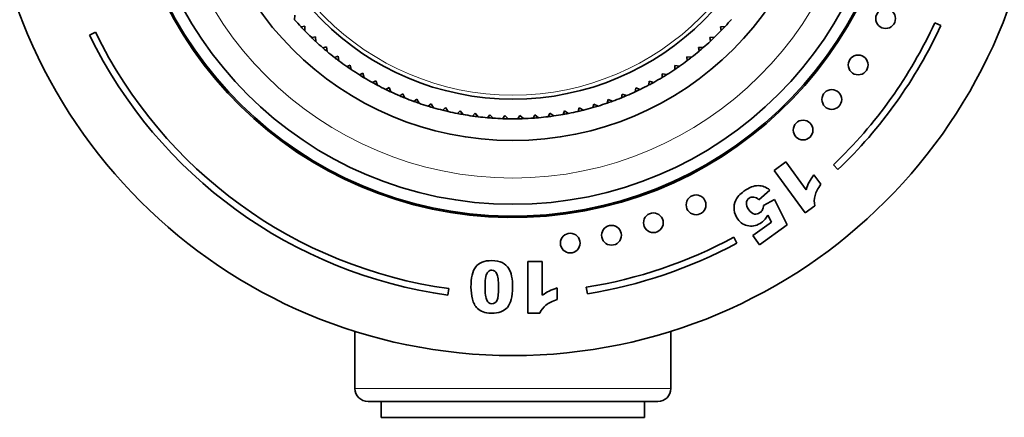
# Model space of a CAD drawing. Units: millimetres. Extents: x 0 to 2461, y 0 to 3761.
# Drawn here: x 1237 to 1312, y 1505 to 1536 of the extents above; entities that cross this region are included whole.
import ezdxf
from ezdxf import colors
from ezdxf.entities.mleader import LeaderData, LeaderLine
from ezdxf.math import Vec2, Vec3

# ---------------------------------------------------------------- set-up
doc = ezdxf.new("R2010")
doc.units = ezdxf.units.MM
doc.layers.add('DV1_Défaut', color=7, linetype='Continuous')
doc.layers.add('Défaut', color=7, linetype='Continuous')

# ---------------------------------------------------------------- blocks, each defined once
blk = doc.blocks.new('_DOT')
at = {"color": 0}
blk.add_line((0, 0), (-1, 0), dxfattribs=at)
at = {"color": 0, "const_width": 0.333}
blk.add_lwpolyline([(-0.1665, 0, 1), (0.1665, 0, 1)], format="xyb", close=True, dxfattribs=at)
blk = doc.blocks.new('SE')
at = {"layer": 'DV1_Défaut', "color": 7, "linetype": 'Continuous', "lineweight": 35}
for p, q in [((1257.777, 1535.684), (1257.788, 1536.041)), ((1306.856, 1535.249), (1306.402, 1535.457)), ((1242.656, 1534.729), (1242.207, 1534.511)), ((1258.549, 1535.193), (1258.267, 1535.141)), ((1258.557, 1534.836), (1258.549, 1535.193)), ((1290.471, 1535.167), (1290.115, 1535.141)), ((1290.115, 1535.141), (1290.182, 1534.862)), ((1259.353, 1534.386), (1259.074, 1534.319)), ((1259.379, 1534.03), (1259.353, 1534.386)), ((1289.665, 1534.344), (1289.308, 1534.336)), ((1289.308, 1534.336), (1289.361, 1534.054)), ((1260.199, 1533.623), (1259.923, 1533.541)), ((1260.243, 1533.268), (1260.199, 1533.623)), ((1288.818, 1533.564), (1288.46, 1533.576)), ((1288.46, 1533.576), (1288.498, 1533.291)), ((1261.083, 1532.904), (1260.812, 1532.808)), ((1261.146, 1532.553), (1261.083, 1532.904)), ((1287.93, 1532.83), (1287.574, 1532.86)), ((1287.574, 1532.86), (1287.597, 1532.574)), ((1262.003, 1532.233), (1261.738, 1532.123)), ((1262.085, 1531.885), (1262.003, 1532.233)), ((1262.957, 1531.611), (1262.698, 1531.488)), ((1263.057, 1531.268), (1262.957, 1531.611)), ((1285.695, 1531.573), (1285.688, 1531.286)), ((1286.046, 1531.506), (1285.695, 1531.573)), ((1287.005, 1532.144), (1286.651, 1532.192)), ((1286.651, 1532.192), (1286.659, 1531.905)), ((1263.943, 1531.04), (1263.691, 1530.903)), ((1264.061, 1530.703), (1263.943, 1531.04)), ((1284.707, 1531.005), (1284.685, 1530.719)), ((1285.054, 1530.92), (1284.707, 1531.005)), ((1264.957, 1530.521), (1264.713, 1530.371)), ((1265.092, 1530.19), (1264.957, 1530.521)), ((1265.997, 1530.056), (1265.761, 1529.893)), ((1266.149, 1529.733), (1265.997, 1530.056)), ((1283.692, 1530.49), (1283.654, 1530.205)), ((1284.034, 1530.387), (1283.692, 1530.49)), ((1267.06, 1529.646), (1266.832, 1529.471)), ((1267.229, 1529.331), (1267.06, 1529.646)), ((1268.143, 1529.292), (1267.924, 1529.106)), ((1268.328, 1528.987), (1268.143, 1529.292)), ((1281.586, 1529.622), (1281.519, 1529.343)), ((1281.915, 1529.483), (1281.586, 1529.622)), ((1282.65, 1530.028), (1282.598, 1529.746)), ((1282.986, 1529.907), (1282.65, 1530.028)), ((1269.242, 1528.996), (1269.034, 1528.798)), ((1269.443, 1528.7), (1269.242, 1528.996)), ((1270.356, 1528.757), (1270.159, 1528.549)), ((1270.572, 1528.472), (1270.356, 1528.757)), ((1271.481, 1528.577), (1271.295, 1528.359)), ((1271.712, 1528.304), (1271.481, 1528.577)), ((1277.161, 1528.567), (1277.038, 1528.308)), ((1277.455, 1528.364), (1277.161, 1528.567)), ((1278.287, 1528.744), (1278.177, 1528.479)), ((1278.59, 1528.555), (1278.287, 1528.744)), ((1279.401, 1528.979), (1279.306, 1528.708)), ((1279.714, 1528.807), (1279.401, 1528.979)), ((1280.502, 1529.272), (1280.421, 1528.997)), ((1280.824, 1529.116), (1280.502, 1529.272)), ((1272.614, 1528.456), (1272.439, 1528.228)), ((1272.858, 1528.195), (1272.614, 1528.456)), ((1273.751, 1528.394), (1273.589, 1528.158)), ((1274.009, 1528.147), (1273.751, 1528.394)), ((1274.89, 1528.392), (1274.741, 1528.148)), ((1275.161, 1528.159), (1274.89, 1528.392)), ((1276.028, 1528.45), (1275.891, 1528.198)), ((1276.31, 1528.231), (1276.028, 1528.45)), ((1294.196, 1524.224), (1295.089, 1524.874)), ((1295.089, 1524.874), (1296.63, 1522.754)), ((1296.547, 1520.988), (1294.196, 1524.224)), ((1298.694, 1524.644), (1299.039, 1524.282)), ((1297.223, 1523.89), (1297.75, 1523.165)), ((1293.87, 1522.728), (1293.047, 1521.98)), ((1293.393, 1521.559), (1294.225, 1521.998)), ((1294.225, 1521.998), (1295.187, 1520.084)), ((1297.278, 1521.52), (1296.547, 1520.988)), ((1293.998, 1520.297), (1293.727, 1520.829)), ((1292.577, 1519.264), (1293.998, 1520.297)), ((1295.187, 1520.084), (1293.089, 1518.559)), ((1291.364, 1518.699), (1291.126, 1519.139)), ((1293.089, 1518.559), (1292.577, 1519.264)), ((1275.503, 1513.366), (1275.503, 1517.3)), ((1275.503, 1517.3), (1276.59, 1517.3)), ((1276.59, 1517.3), (1276.59, 1514.723)), ((1269.417, 1514.737), (1269.486, 1515.233)), ((1277.719, 1515.284), (1277.719, 1514.403)), ((1279.933, 1515.338), (1280.012, 1514.845)), ((1276.392, 1513.366), (1275.503, 1513.366)), ((1262.357, 1511.987), (1262.357, 1507.644)), ((1286.357, 1507.644), (1286.357, 1511.987)), ((1263.357, 1506.644), (1285.357, 1506.644)), ((1264.357, 1506.644), (1264.357, 1505.444)), ((1284.357, 1505.444), (1284.357, 1506.644)), ((1264.357, 1505.444), (1284.357, 1505.444))]:
    blk.add_line(p, q, dxfattribs=at)
at = {"layer": 'DV1_Défaut', "color": 7, "linetype": 'Continuous', "lineweight": 18}
blk.add_line((1262.357, 1507.644), (1286.357, 1507.644), dxfattribs=at)
at = {"layer": 'DV1_Défaut', "color": 7, "linetype": 'Continuous', "lineweight": 35}
for centre, radius in [((1274.357, 1550.144), 40), ((1274.357, 1550.144), 28.5), ((1274.357, 1550.144), 23.65), ((1274.357, 1550.144), 20.5), ((1302.665, 1535.766), 0.75), ((1300.58, 1532.245), 0.75), ((1298.578, 1529.616), 0.75), ((1296.399, 1527.293), 0.75), ((1288.268, 1521.604), 0.75), ((1285.024, 1520.24), 0.75), ((1281.845, 1519.29), 0.75), ((1278.71, 1518.694), 0.75)]:
    blk.add_circle(centre, radius, dxfattribs=at)
at = {"layer": 'DV1_Défaut', "color": 7, "linetype": 'Continuous', "lineweight": 18}
for radius in [26.5, 20.192]:
    blk.add_circle((1274.357, 1550.144), radius, dxfattribs=at)
at = {"layer": 'DV1_Défaut', "color": 7, "linetype": 'Continuous', "lineweight": 35}
for centre, radius, start, end in [((1274.357, 1550.144), 29.5, 96.32509, 0), ((1274.357, 1550.144), 29.4, 96.34669, 0), ((1274.357, 1550.144), 22, 221.09389, 222.99889), ((1274.357, 1550.144), 22, 317.09389, 318.99889), ((1274.357, 1550.144), 35.25, 313.663, 335.37644), ((1274.357, 1550.144), 35.25, 205.93197, 262.05653), ((1274.357, 1550.144), 22, 222.99889, 224.09389), ((1274.357, 1550.144), 22, 224.09389, 225.99889), ((1274.357, 1550.144), 22, 314.09389, 315.99889), ((1274.357, 1550.144), 22, 315.99889, 317.09389), ((1274.357, 1550.144), 35.75, 313.663, 335.37644), ((1274.357, 1550.144), 35.75, 205.93197, 262.05653), ((1274.357, 1550.144), 22, 225.99889, 227.07543), ((1274.357, 1550.144), 22, 227.09389, 228.99889), ((1274.357, 1550.144), 22, 311.09389, 312.99889), ((1274.357, 1550.144), 22, 312.99889, 314.09389), ((1274.357, 1550.144), 22, 228.99889, 230.09389), ((1274.357, 1550.144), 22, 230.09389, 231.99889), ((1274.357, 1550.144), 22, 308.09389, 309.99889), ((1274.357, 1550.144), 22, 309.99889, 311.09389), ((1274.357, 1550.144), 22, 231.99889, 233.07543), ((1274.357, 1550.144), 22, 233.09389, 234.99889), ((1274.357, 1550.144), 22, 305.09389, 306.99889), ((1274.357, 1550.144), 22, 306.99889, 308.09389), ((1274.357, 1550.144), 22, 234.99889, 236.09389), ((1274.357, 1550.144), 22, 236.09389, 237.99889), ((1274.357, 1550.144), 22, 302.09389, 303.99889), ((1274.357, 1550.144), 22, 303.99889, 305.09389), ((1274.357, 1550.144), 22, 237.99889, 239.09389), ((1274.357, 1550.144), 22, 239.09389, 240.99889), ((1274.357, 1550.144), 22, 240.99889, 242.09389), ((1274.357, 1550.144), 22, 297.99889, 299.09389), ((1274.357, 1550.144), 22, 299.09389, 300.99889), ((1274.357, 1550.144), 22, 300.99889, 302.09389), ((1274.357, 1550.144), 22, 242.09389, 243.99889), ((1274.357, 1550.144), 22, 243.99889, 245.09389), ((1274.357, 1550.144), 22, 245.09389, 246.99889), ((1274.357, 1550.144), 22, 293.09389, 294.99889), ((1274.357, 1550.144), 22, 294.99889, 296.09389), ((1274.357, 1550.144), 22, 296.09389, 297.99889), ((1274.357, 1550.144), 22, 246.99889, 248.09389), ((1274.357, 1550.144), 22, 248.09389, 249.99889), ((1274.357, 1550.144), 22, 249.99889, 251.09389), ((1274.357, 1550.144), 22, 251.09389, 252.99889), ((1274.357, 1550.144), 22, 287.09389, 288.99889), ((1274.357, 1550.144), 22, 288.99889, 290.09389), ((1274.357, 1550.144), 22, 290.09389, 291.99889), ((1274.357, 1550.144), 22, 291.99889, 293.09389), ((1274.357, 1550.144), 22, 252.99889, 254.09389), ((1274.357, 1550.144), 22, 254.09389, 255.99889), ((1274.357, 1550.144), 22, 255.99889, 257.09389), ((1274.357, 1550.144), 22, 257.09389, 258.99889), ((1274.357, 1550.144), 22, 258.99889, 260.09389), ((1274.357, 1550.144), 22, 279.99889, 281.09389), ((1274.357, 1550.144), 22, 281.09389, 282.99889), ((1274.357, 1550.144), 22, 282.99889, 284.09389), ((1274.357, 1550.144), 22, 284.09389, 285.99889), ((1274.357, 1550.144), 22, 285.99889, 287.09389), ((1274.357, 1550.144), 22, 260.09389, 261.99889), ((1274.357, 1550.144), 22, 261.99889, 263.09389), ((1274.357, 1550.144), 22, 263.09389, 264.99889), ((1274.357, 1550.144), 22, 264.99889, 266.09389), ((1274.357, 1550.144), 22, 266.09389, 267.99889), ((1274.357, 1550.144), 22, 267.99889, 269.09389), ((1274.357, 1550.144), 22, 269.09389, 270.99889), ((1274.357, 1550.144), 22, 270.99889, 272.09389), ((1274.357, 1550.144), 22, 272.09389, 273.99889), ((1274.357, 1550.144), 22, 273.99889, 275.09389), ((1274.357, 1550.144), 22, 275.09389, 276.99889), ((1274.357, 1550.144), 22, 276.99889, 278.09389), ((1274.357, 1550.144), 22, 278.09389, 279.99889), ((1274.357, 1550.144), 35.25, 279.10182, 298.40652), ((1274.357, 1550.144), 35.75, 279.10182, 298.40652), ((1263.357, 1507.644), 1, 180, 270), ((1285.357, 1507.644), 1, 270, 0)]:
    blk.add_arc(centre, radius, start, end, dxfattribs=at)
for points, knots in [([(1296.63, 1522.754), (1296.695, 1522.969), (1296.77, 1523.159), (1296.942, 1523.492), (1297.065, 1523.681), (1297.223, 1523.89)], [0, 0, 0, 0, 0.5, 0.5, 1, 1, 1, 1]), ([(1291.281, 1521.961), (1291.396, 1522.198), (1291.599, 1522.421), (1292.102, 1522.787), (1292.296, 1522.897), (1292.654, 1523.035), (1292.823, 1523.068), (1293.149, 1523.063), (1293.298, 1523.036), (1293.436, 1522.982)], [0, 0, 0, 0, 0.316306, 0.316306, 0.544204, 0.544204, 0.772102, 0.772102, 1, 1, 1, 1]), ([(1292.657, 1522.196), (1292.524, 1522.214), (1292.401, 1522.182), (1292.168, 1522.013), (1292.101, 1521.892), (1292.089, 1521.74)], [0, 0, 0, 0, 0.470817, 0.470817, 1, 1, 1, 1]), ([(1292.266, 1519.997), (1291.927, 1520.045), (1291.652, 1520.216), (1291.29, 1520.714), (1291.198, 1520.948), (1291.163, 1521.212)], [0, 0, 0, 0, 0.586521, 0.586521, 1, 1, 1, 1]), ([(1292.089, 1521.74), (1292.076, 1521.588), (1292.137, 1521.42), (1292.409, 1521.046), (1292.551, 1520.936), (1292.696, 1520.906)], [0, 0, 0, 0, 0.493947, 0.493947, 1, 1, 1, 1]), ([(1292.696, 1520.906), (1292.841, 1520.877), (1292.981, 1520.911), (1293.202, 1521.071), (1293.269, 1521.152), (1293.317, 1521.252)], [0, 0, 0, 0, 0.613169, 0.613169, 1, 1, 1, 1]), ([(1293.511, 1520.514), (1293.432, 1520.42), (1293.345, 1520.339), (1292.932, 1520.04), (1292.604, 1519.948), (1292.266, 1519.997)], [0, 0, 0, 0, 0.228571, 0.228571, 1, 1, 1, 1]), ([(1271.53, 1516.878), (1271.767, 1517.203), (1272.176, 1517.366), (1273.081, 1517.366), (1273.345, 1517.315), (1273.546, 1517.211)], [0, 0, 0, 0, 0.640682, 0.640682, 1, 1, 1, 1]), ([(1271.282, 1514.435), (1271.209, 1514.723), (1271.174, 1515.024), (1271.174, 1516.039), (1271.292, 1516.552), (1271.53, 1516.878)], [0, 0, 0, 0, 0.308696, 0.308696, 1, 1, 1, 1]), ([(1273.138, 1516.363), (1273.051, 1516.543), (1272.925, 1516.633), (1272.65, 1516.633), (1272.555, 1516.594), (1272.475, 1516.518)], [0, 0, 0, 0, 0.60241, 0.60241, 1, 1, 1, 1]), ([(1274.039, 1516.754), (1274.132, 1516.612), (1274.204, 1516.417), (1274.308, 1515.923), (1274.334, 1515.649), (1274.334, 1515.35)], [0, 0, 0, 0, 0.5, 0.5, 1, 1, 1, 1]), ([(1272.475, 1516.518), (1272.396, 1516.441), (1272.336, 1516.321), (1272.261, 1515.99), (1272.242, 1515.732), (1272.242, 1514.868), (1272.285, 1514.523), (1272.372, 1514.347)], [0, 0, 0, 0, 0.288182, 0.288182, 0.576364, 0.576364, 1, 1, 1, 1]), ([(1276.59, 1514.723), (1276.766, 1514.856), (1276.936, 1514.964), (1277.265, 1515.13), (1277.472, 1515.209), (1277.719, 1515.284)], [0, 0, 0, 0, 0.5, 0.5, 1, 1, 1, 1]), ([(1271.678, 1513.713), (1271.572, 1513.816), (1271.489, 1513.924), (1271.368, 1514.152), (1271.318, 1514.284), (1271.282, 1514.435)], [0, 0, 0, 0, 0.5, 0.5, 1, 1, 1, 1]), ([(1272.372, 1514.347), (1272.459, 1514.169), (1272.591, 1514.081), (1272.943, 1514.081), (1273.07, 1514.171), (1273.15, 1514.351)], [0, 0, 0, 0, 0.492163, 0.492163, 1, 1, 1, 1]), ([(1273.937, 1513.806), (1273.673, 1513.513), (1273.269, 1513.366), (1272.467, 1513.366), (1272.253, 1513.398), (1272.087, 1513.462)], [0, 0, 0, 0, 0.675378, 0.675378, 1, 1, 1, 1])]:
    blk.add_open_spline(points, degree=3, knots=knots, dxfattribs=at)
for points in [[(1293.436, 1522.982), (1293.574, 1522.93), (1293.719, 1522.845), (1293.87, 1522.728)], [(1297.75, 1523.165), (1297.52, 1522.85), (1297.37, 1522.564), (1297.303, 1522.307)], [(1291.163, 1521.212), (1291.127, 1521.475), (1291.167, 1521.726), (1291.281, 1521.961)], [(1293.047, 1521.98), (1292.921, 1522.108), (1292.791, 1522.18), (1292.657, 1522.196)], [(1297.303, 1522.307), (1297.235, 1522.05), (1297.227, 1521.788), (1297.278, 1521.52)], [(1293.317, 1521.252), (1293.355, 1521.325), (1293.379, 1521.427), (1293.393, 1521.559)], [(1293.727, 1520.829), (1293.662, 1520.711), (1293.59, 1520.606), (1293.511, 1520.514)], [(1273.546, 1517.211), (1273.745, 1517.107), (1273.911, 1516.955), (1274.039, 1516.754)], [(1273.268, 1515.353), (1273.268, 1515.846), (1273.225, 1516.182), (1273.138, 1516.363)], [(1273.15, 1514.351), (1273.228, 1514.532), (1273.268, 1514.866), (1273.268, 1515.353)], [(1274.334, 1515.35), (1274.334, 1514.615), (1274.202, 1514.101), (1273.937, 1513.806)], [(1277.719, 1514.403), (1277.354, 1514.285), (1277.069, 1514.144), (1276.868, 1513.978)], [(1272.087, 1513.462), (1271.919, 1513.526), (1271.782, 1513.61), (1271.678, 1513.713)], [(1276.868, 1513.978), (1276.665, 1513.813), (1276.507, 1513.609), (1276.392, 1513.366)]]:
    blk.add_open_spline(points, degree=3, dxfattribs=at)

msp = doc.modelspace()

# ---------------------------------------------------------------- block references
at = {"layer": 'Défaut'}
msp.add_blockref('SE', (0, 0), dxfattribs=at)

# ---------------------------------------------------------------- leaders
at = {"layer": 'Défaut', "color": 7, "linetype": 'Continuous', "lineweight": 18}
ml = msp.add_multileader_mtext('Standard', dxfattribs=at)
ml.set_content('{\\pxsm0.9;\\fSolid Edge ISO|b1||i0||c0|p34;\\W1.;10/11/2020\\P}', color=256)
ml.set_leader_properties()
ml.set_arrow_properties(name='DOT')
ml.build(insert=Vec2(0, 0))
ml.multileader.update_dxf_attribs({"leader_type": 0, "dogleg_length": 0, "arrow_head_size": 12})
ctx = ml.context
ctx.base_point, ctx.char_height, ctx.arrow_head_size, ctx.landing_gap_size = Vec3(2336.635, 3729.479), 12, 12, 4.2
notes = []
notes.append((ctx, [(0, (0, 0, 0), (0, 0), (1, 0), 1, [])]))
ctx.mtext.insert = Vec3(2338.635, 3735.599)
for ctx, leaders in notes:
    for number, flags, end, landing, length, lines in leaders:
        leader = LeaderData()
        leader.index, (leader.has_last_leader_line, leader.has_dogleg_vector, leader.attachment_direction) = number, flags
        leader.last_leader_point, leader.dogleg_vector, leader.dogleg_length = Vec3(end), Vec3(landing), length
        for number, points, colour, breaks in lines:
            line = LeaderLine()
            line.index, line.vertices, line.color, line.breaks = number, Vec3.list(points), colors.encode_raw_color(colour), breaks
            leader.lines.append(line)
        ctx.leaders.append(leader)

doc.saveas('drawing.dxf')
